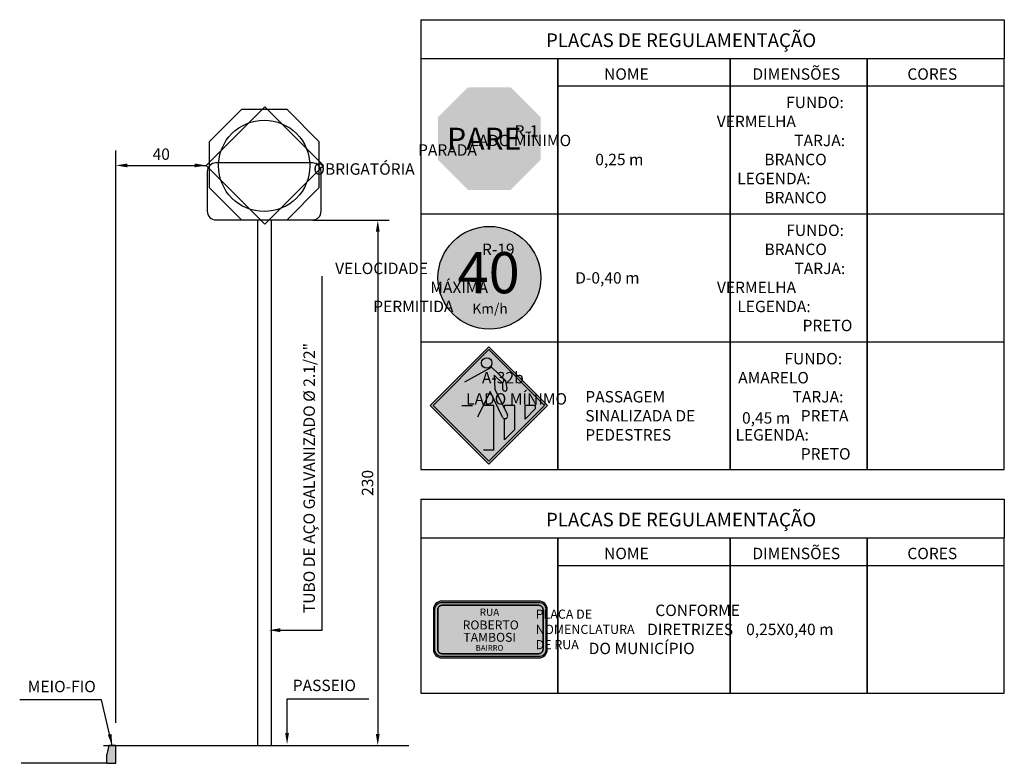
# Model space of a CAD drawing. Units: millimetres. Extents: x 26 to 458, y 97 to 423.
import ezdxf
from ezdxf.enums import TextEntityAlignment as Align

# ---------------------------------------------------------------- set-up
doc = ezdxf.new("R2010")
doc.units = ezdxf.units.MM
for name, color, linetype in [('CANO', 4, 'Continuous'), ('HAC', 10, 'Continuous'), ('MOBIL', 7, 'Continuous'), ('Placa', 7, 'Continuous')]:
    doc.layers.add(name, color=color, linetype=linetype)
doc.styles.add('RE100', font='arial.ttf', dxfattribs={"height": 2000})
doc.styles.add('RE80', font='SIMPLEX', dxfattribs={"height": 90})
doc.styles.add('TITULO GERAL', font='arial.ttf')

# ---------------------------------------------------------------- blocks, each defined once
blk = doc.blocks.new('odfgjodg')
h = blk.add_hatch(color=2)
h.paths.add_polyline_path([(668059.233, 7031196.972), (668053.581, 7031191.319), (668059.233, 7031185.667), (668064.886, 7031191.319)])
h.paths.add_polyline_path([(668061.863, 7031191.319), (668061.863, 7031188.891), (668060.811, 7031187.84), (668060.811, 7031189.985, -0.220259), (668060.632, 7031190.129, 1), (668061.123, 7031190.371), (668060.811, 7031191.006), (668060.811, 7031191.319)], flags=16)
h.paths.add_polyline_path([(668062.915, 7031191.319), (668063.966, 7031191.319), (668063.966, 7031190.995), (668062.915, 7031189.943)], flags=16)
h.paths.add_polyline_path([(668058.495, 7031195.621, -1), (668059.559, 7031195.621, -1)], flags=16)
at = {"layer": 'MOBIL'}
h = blk.add_hatch(color=256, dxfattribs=at)
h.paths.add_polyline_path([(668059.233, 7031197.269), (668053.283, 7031191.319), (668059.233, 7031185.369), (668065.183, 7031191.319)])
h.paths.add_polyline_path([(668064.886, 7031191.319), (668059.233, 7031185.667), (668053.581, 7031191.319), (668059.233, 7031196.972)], flags=16)
h.paths.add_polyline_path([(668058.495, 7031195.621, -1), (668059.559, 7031195.621, -1)], flags=0)
h.paths.add_polyline_path([(668055.552, 7031191.319), (668055.552, 7031189.943), (668054.5, 7031190.995), (668054.5, 7031191.319)], flags=0)
h.paths.add_polyline_path([(668059.759, 7031191.319), (668059.759, 7031186.788), (668058.707, 7031186.788), (668058.707, 7031191.319)], flags=0)
h.paths.add_polyline_path([(668062.915, 7031191.319), (668063.966, 7031191.319), (668063.966, 7031190.995), (668062.915, 7031189.943)], flags=0)
h = blk.add_hatch(color=256, dxfattribs=at)
h.paths.add_polyline_path([(668059.781, 7031194.374), (668060.661, 7031193.539), (668060.657, 7031192.948, 1), (668061.063, 7031193.007), (668060.943, 7031193.837), (668059.524, 7031195.184), (668056.802, 7031193.708, 0.987962), (668056.993, 7031193.345, 0.006055), (668056.998, 7031193.348), (668058.801, 7031194.325), (668058.869, 7031192.96), (668057.596, 7031190.371, 1), (668058.087, 7031190.129), (668059.36, 7031192.718), (668060.632, 7031190.129, 1), (668061.123, 7031190.371), (668059.852, 7031192.957)])
h.paths.add_polyline_path([(668060.811, 7031187.84), (668061.863, 7031188.891), (668061.863, 7031191.319), (668060.811, 7031191.319), (668060.811, 7031191.006), (668061.123, 7031190.371, -0.638996), (668060.811, 7031189.985)])
for points in [[(668057.51, 7031190.345), (668057.57, 7031190.466), (668057.57, 7031191.294), (668056.518, 7031191.294), (668056.518, 7031188.866), (668057.57, 7031187.814), (668057.57, 7031190.024, -0.330998)], [(668059.759, 7031191.319), (668058.707, 7031191.319), (668058.707, 7031186.788), (668059.759, 7031186.788)]]:
    blk.add_hatch(color=256, dxfattribs=at).paths.add_polyline_path(points)
at = {"color": 0}
for p, q in [((668059.233, 7031197.269), (668053.283, 7031191.319)), ((668059.233, 7031196.972), (668053.581, 7031191.319)), ((668065.183, 7031191.319), (668059.233, 7031197.269)), ((668064.886, 7031191.319), (668059.233, 7031196.972)), ((668053.283, 7031191.319), (668059.233, 7031185.369)), ((668053.581, 7031191.319), (668059.233, 7031185.667)), ((668059.233, 7031185.369), (668065.183, 7031191.319)), ((668059.233, 7031185.667), (668064.886, 7031191.319)), ((668062.915, 7031189.943), (668063.966, 7031190.995)), ((668060.811, 7031187.84), (668061.863, 7031188.891))]:
    blk.add_line(p, q, dxfattribs=at)
at = {"layer": 'MOBIL'}
for p, q in [((668056.802, 7031193.708), (668059.524, 7031195.184)), ((668059.524, 7031195.184), (668060.943, 7031193.837)), ((668060.661, 7031193.539), (668059.781, 7031194.374)), ((668059.781, 7031194.374), (668059.852, 7031192.957)), ((668060.943, 7031193.837), (668061.063, 7031193.007)), ((668059.852, 7031192.957), (668061.123, 7031190.371)), ((668060.657, 7031192.948), (668060.661, 7031193.539)), ((668059.36, 7031192.718), (668058.087, 7031190.129)), ((668060.632, 7031190.129), (668059.36, 7031192.718)), ((668057.57, 7031191.294), (668056.518, 7031191.294)), ((668059.759, 7031191.319), (668058.707, 7031191.319)), ((668059.759, 7031186.788), (668059.759, 7031191.319)), ((668061.863, 7031191.319), (668060.811, 7031191.319)), ((668060.811, 7031191.006), (668060.811, 7031191.319)), ((668061.863, 7031188.891), (668061.863, 7031191.319)), ((668062.915, 7031189.943), (668062.915, 7031191.319)), ((668063.966, 7031191.319), (668062.915, 7031191.319)), ((668063.966, 7031190.995), (668063.966, 7031191.319)), ((668060.811, 7031187.84), (668060.811, 7031189.985)), ((668059.759, 7031186.788), (668058.707, 7031186.788))]:
    blk.add_line(p, q, dxfattribs=at)
blk.add_circle((668059.027, 7031195.621), 0.532, dxfattribs=at)
for centre, radius, start, end in [((668060.86, 7031192.978), 0.205, 188.22083, 8.22083), ((668060.878, 7031190.25), 0.273, 206.17531, 26.17531)]:
    blk.add_arc(centre, radius, start, end, dxfattribs=at)

msp = doc.modelspace()

# ---------------------------------------------------------------- hatches: boundary and pattern name
h = msp.add_hatch(color=1)
h.dxf.hatch_style = 1
h.paths.add_polyline_path([(209.52, 379.88), (209.52, 361.24), (222.7, 348.06), (241.34, 348.06), (254.52, 361.24), (254.52, 379.88), (241.34, 393.06), (222.7, 393.06)])
h = msp.add_hatch(color=255)
h.dxf.hatch_style = 1
h.paths.add_polyline_path([(241.03, 392.31), (223.01, 392.31), (210.27, 379.57), (210.27, 361.55), (223.01, 348.81), (241.03, 348.81), (253.78, 361.55), (253.78, 379.57)])
h.paths.add_polyline_path([(240.41, 390.82), (252.28, 378.95), (252.28, 362.17), (240.41, 350.3), (223.63, 350.3), (211.76, 362.17), (211.76, 378.95), (223.63, 390.82)], flags=16)
h = msp.add_hatch(color=1)
h.dxf.hatch_style = 1
edge = h.paths.add_edge_path()
edge.add_arc((232.03, 309.61), 22.5, 0, 360)
h = msp.add_hatch(color=255)
h.dxf.hatch_style = 1
edge = h.paths.add_edge_path()
edge.add_arc((232.03, 309.61), 18, 0, 360)
h = msp.add_hatch(color=256)
h.dxf.hatch_style = 1
h.paths.add_polyline_path([(68.44, 104.83), (65.33, 104.83), (64.55, 100.94), (64.55, 97.05), (68.44, 97.05)])
at = {"layer": 'Placa', "linetype": 'ByBlock'}
h = msp.add_hatch(color=5, dxfattribs=at)
h.dxf.hatch_style = 2
h.paths.add_polyline_path([(253.65, 168.1), (211.28, 168.1, 0.414214), (207.54, 164.36), (207.54, 146.91, 0.414214), (211.28, 143.17), (253.65, 143.17, 0.414214), (257.39, 146.91), (257.39, 164.36, 0.414214)])
h.paths.add_polyline_path([(253.65, 167.47, -0.414214), (256.77, 164.36), (256.77, 146.91, -0.414214), (253.65, 143.79), (211.28, 143.79, -0.414214), (208.16, 146.91), (208.16, 164.36, -0.414214), (211.28, 167.47)], flags=16)
h.paths.add_polyline_path([(253.65, 166.23, -0.414214), (255.52, 164.36), (255.52, 146.91, -0.414214), (253.65, 145.04), (211.28, 145.04, -0.414214), (209.41, 146.91), (209.41, 164.36, -0.414214), (211.28, 166.23)], flags=0)
h.paths.add_polyline_path([(255.52, 164.36, 0.414214), (253.65, 166.23), (211.28, 166.23, 0.414214), (209.41, 164.36), (209.41, 146.91, 0.414214), (211.28, 145.04), (253.65, 145.04, 0.414214), (255.52, 146.91)], flags=0)
h.paths.add_polyline_path([(210.91, 157.29), (254.02, 157.29), (254.02, 146.27), (210.91, 146.27)], flags=8)
h.paths.add_polyline_path([(225.17, 165.79), (239.75, 165.79), (239.75, 159.17), (225.17, 159.17)], flags=8)
h = msp.add_hatch(color=255, dxfattribs=at)
h.paths.add_polyline_path([(211.28, 167.47, 0.414214), (208.16, 164.36), (208.16, 146.91, 0.414214), (211.28, 143.79), (253.65, 143.79, 0.414214), (256.77, 146.91), (256.77, 164.36, 0.414214), (253.65, 167.47)])
h.paths.add_polyline_path([(209.41, 164.36), (209.41, 146.91, 0.414214), (211.28, 145.04), (253.65, 145.04, 0.414214), (255.52, 146.91), (255.52, 164.36, 0.414214), (253.65, 166.23), (211.28, 166.23, 0.414214)], flags=16)

# ---------------------------------------------------------------- linework, layer by layer
for p, q in [((65.33, 104.83), (64.55, 100.94)), ((68.44, 104.83), (65.33, 104.83)), ((68.44, 97.05), (68.44, 104.83)), ((64.55, 97.05), (64.55, 100.94)), ((64.55, 97.05), (27.07, 97.05)), ((64.55, 97.05), (68.44, 97.05))]:
    msp.add_line(p, q)
at = {"color": 250}
for points in [[(202.03, 405.61), (202.03, 337.61), (262.03, 337.61), (262.03, 405.61)], [(262.03, 405.61), (262.03, 337.61), (337.52, 337.61), (337.52, 405.61)], [(337.52, 405.61), (337.52, 337.61), (397.52, 337.61), (397.52, 405.61)], [(397.52, 405.61), (397.52, 337.61), (457.52, 337.61), (457.52, 405.61)], [(202.03, 349.61), (202.03, 281.61), (262.03, 281.61), (262.03, 349.61)], [(262.03, 349.61), (262.03, 281.61), (337.52, 281.61), (337.52, 349.61)], [(337.52, 349.61), (337.52, 281.61), (397.52, 281.61), (397.52, 349.61)], [(397.52, 349.61), (397.52, 281.61), (457.52, 281.61), (457.52, 349.61)], [(202.03, 293.61), (202.03, 225.61), (262.03, 225.61), (262.03, 293.61)], [(262.03, 293.61), (262.03, 225.61), (337.52, 225.61), (337.52, 293.61)], [(337.52, 293.61), (337.52, 225.61), (397.52, 225.61), (397.52, 293.61)], [(397.52, 293.61), (397.52, 225.61), (457.52, 225.61), (457.52, 293.61)], [(202.03, 195.72), (202.03, 127.72), (262.03, 127.72), (262.03, 195.72)], [(262.03, 195.72), (262.03, 127.72), (337.52, 127.72), (337.52, 195.72)], [(337.52, 195.72), (337.52, 127.72), (397.52, 127.72), (397.52, 195.72)], [(397.52, 195.72), (397.52, 127.72), (457.52, 127.72), (457.52, 195.72)], [(202.03, 139.72), (202.03, 127.72)], [(262.03, 139.72), (262.03, 127.72)], [(262.03, 127.72), (262.03, 139.72)], [(337.52, 139.72), (337.52, 127.72)], [(337.52, 127.72), (337.52, 139.72)], [(397.52, 139.72), (397.52, 127.72)], [(397.52, 127.72), (397.52, 139.72)], [(457.52, 127.72), (457.52, 139.72)]]:
    msp.add_lwpolyline(points, dxfattribs=at)
at = {"color": 2}
msp.add_lwpolyline([(133.71, 384.52), (108.01, 358.81), (133.71, 333.11), (159.41, 358.81), (133.71, 384.52)], dxfattribs=at)
at = {"color": 1}
msp.add_lwpolyline([(109.29, 369.12), (109.29, 349.12), (123.43, 334.98), (143.43, 334.98), (157.57, 349.12), (157.57, 369.12), (143.43, 383.26), (123.43, 383.26)], close=True, dxfattribs=at)
msp.add_lwpolyline([(130.43, 334.98), (136.43, 334.98)])
for centre, radius in [((133.43, 358.62), 20), ((232.03, 309.61), 22.5)]:
    msp.add_circle(centre, radius, dxfattribs=at)
at = {"layer": 'CANO', "color": 250}
for p, q in [((130.43, 334.98), (130.43, 104.83)), ((136.43, 334.98), (136.43, 104.83))]:
    msp.add_line(p, q, dxfattribs=at)
at = {"layer": 'CANO', "color": 7}
msp.add_line((63.07, 104.83), (196.72, 104.83), dxfattribs=at)
at = {"layer": 'HAC'}
for p, q in [((68.44, 114.82), (68.44, 365.29)), ((72.16, 358.81), (108.01, 358.81)), ((154.66, 334.8), (188.16, 334.8)), ((154.66, 334.8), (188.16, 334.8)), ((183.16, 329.8), (183.16, 109.83)), ((158.77, 155.32), (158.77, 310.3)), ((140.43, 155.32), (158.77, 155.32)), ((143.44, 125.32), (179.27, 125.32)), ((143.44, 125.32), (143.44, 125.32)), ((143.44, 110.33), (143.44, 125.32)), ((62.19, 124.82), (26.36, 124.82)), ((62.19, 124.82), (62.19, 124.82)), ((66.88, 104.83), (62.19, 124.82)), ((141.17, 104.83), (188.16, 104.83))]:
    msp.add_line(p, q, dxfattribs=at)
at = {"layer": 'HAC', "color": 250}
for points in [[(202.03, 422.61), (457.52, 422.61)], [(202.03, 422.61), (202.03, 405.61)], [(457.52, 422.61), (457.52, 405.61)], [(202.03, 405.61), (457.52, 405.61)], [(202.03, 405.61), (457.52, 405.61)], [(457.52, 405.61), (457.52, 405.61)], [(262.03, 393.61), (457.52, 393.61)], [(202.03, 212.72), (457.52, 212.72)], [(202.03, 212.72), (202.03, 195.72)], [(457.52, 212.72), (457.52, 195.72)], [(202.03, 195.72), (457.52, 195.72)], [(202.03, 195.72), (457.52, 195.72)], [(457.52, 195.72), (457.52, 195.72)], [(262.03, 183.72), (457.52, 183.72)]]:
    msp.add_lwpolyline(points, dxfattribs=at)
at = {"layer": 'HAC', "color": 0}
for points in [[(202.03, 405.61), (202.03, 405.61)], [(202.03, 195.72), (202.03, 195.72)]]:
    msp.add_lwpolyline(points, dxfattribs=at)
at = {"layer": 'HAC'}
for points in [[(73.44, 359.65), (73.44, 357.98), (68.44, 358.81)], [(103.01, 359.65), (103.01, 357.98), (108.01, 358.81)], [(182.33, 329.8), (183.99, 329.8), (183.16, 334.8)], [(140.43, 154.49), (140.43, 156.15), (135.43, 155.32)], [(64.93, 109.5), (66.55, 109.88), (66.88, 104.83)], [(144.27, 110.33), (142.6, 110.33), (143.44, 105.33)], [(182.33, 109.83), (183.99, 109.83), (183.16, 104.83)]]:
    msp.add_solid(points, dxfattribs=at)
at = {"layer": 'Placa', "color": 5, "linetype": 'ByBlock'}
for points in [[(154.62, 359.9), (112.24, 359.9, 0.414214), (108.5, 356.16), (108.5, 338.72, 0.414214), (112.24, 334.98), (154.62, 334.98, 0.414214), (158.36, 338.72), (158.36, 356.16, 0.414214), (154.62, 359.9)], [(253.65, 168.1), (211.28, 168.1, 0.414214), (207.54, 164.36), (207.54, 146.91, 0.414214), (211.28, 143.17), (253.65, 143.17, 0.414214), (257.39, 146.91), (257.39, 164.36, 0.414214), (253.65, 168.1)]]:
    msp.add_lwpolyline(points, format="xyb", close=True, dxfattribs=at)
at = {"layer": 'Placa', "color": 7}
for points in [[(253.65, 167.47, -0.414214), (256.77, 164.36), (256.77, 146.91, -0.414214), (253.65, 143.79), (211.28, 143.79, -0.414214), (208.16, 146.91), (208.16, 164.36, -0.414214), (211.28, 167.47), (253.65, 167.47, -0.414214)], [(253.65, 166.23, -0.414214), (255.52, 164.36), (255.52, 146.91, -0.414214), (253.65, 145.04), (211.28, 145.04, -0.414214), (209.41, 146.91), (209.41, 164.36, -0.414214), (211.28, 166.23), (253.65, 166.23, -0.414214)], [(255.52, 164.36, 0.414214), (253.65, 166.23), (211.28, 166.23, 0.414214), (209.41, 164.36), (209.41, 146.91, 0.414214), (211.28, 145.04), (253.65, 145.04, 0.414214), (255.52, 146.91), (255.52, 164.36, 0.414214)]]:
    msp.add_lwpolyline(points, format="xyb", close=True, dxfattribs=at)

# ---------------------------------------------------------------- block references
at = {"xscale": 4.319999999999999, "yscale": 4.319999999999999, "zscale": 4.319999999999999}
msp.add_blockref('odfgjodg', (-2885784.12, -30374492.77), dxfattribs=at)

# ---------------------------------------------------------------- texts
at = {"color": 255, "style": 'RE100'}
msp.add_text('PARE', height=9.682, dxfattribs=at).set_placement((213.52, 365.64))
at = {"color": 250, "style": 'RE100'}
for s, height, rotation, p in [('40', 18, 359.8189, (218.05, 302.9)), ('Km/h', 4.4, 0.2954, (224.61, 293.87))]:
    msp.add_text(s, height=height, rotation=rotation, dxfattribs=at).set_placement(p)
at = {"layer": 'HAC', "color": 0, "style": 'RE80'}
for s, insert, char_height, attachment_point in [('\\A1;PLACAS DE REGULAMENTAÇÃO', (256.81, 413.62), 6, 4), ('\\A1;NOME', (282.26, 398.81), 5, 4), ('\\A1;DIMENSÕES', (347.22, 398.81), 5, 4), ('\\A1;CORES', (415.06, 398.81), 5, 4), ('\\A1;\\pi-12.738;FUNDO:\\P\\pi-18.81;VERMELHA\\P\\pi-12.024;TARJA:\\P\\pi-14.643;BRANCO\\P\\pi-17.024;LEGENDA:\\P\\pi-14.643;BRANCO', (425.66, 365.57), 5, 4), ('\\A1;\\pi-6.1905;R-1\\P\\pi-14.643;PARADA \\P\\pi-23.81;OBRIGATÓRIA', (274.02, 365.57), 5, 4), ('\\A1;\\pi-24.167;LADO MÍNIMO \\P\\pi-13.214;0,25 m', (344.48, 365.57), 5, 4), ('\\A1;40', (88.34, 363.74), 5, 5), ('\\A1;\\pi-12.738;FUNDO:\\P\\pi-14.643;BRANCO\\P\\pi-12.024;TARJA:\\P\\pi-18.81;VERMELHA\\P\\pi-17.024;LEGENDA:\\P\\pi-11.31;PRETO', (425.73, 309.57), 5, 4), ('\\A1;\\pi-9.0476;R-19\\P\\pi-21.905;VELOCIDADE\\P\\pi-13.571;MÁXIMA\\P\\pi-18.571;PERMITIDA', (274.02, 309.57), 5, 4), ('\\A1;\\pi-18.81;D-0,40 m', (363.69, 309.57), 5, 4), ('\\A1;\\pi-12.738;FUNDO:\\P\\pi-16.786;AMARELO\\P\\pi-12.024;TARJA:\\P\\pi-11.31;PRETA\\P\\pi-17.024;LEGENDA:\\P\\pi-11.31;PRETO', (424.93, 253.37), 5, 4), ('\\A1;\\pi-9.0475;A-32b\\P\\pi0;PASSAGEM \\PSINALIZADA DE\\PPEDESTRES', (274.02, 253.37), 5, 4), ('\\A1;\\pi-24.167;LADO MÍNIMO \\P\\pi0;0,45 m', (342.67, 252.43), 5, 4), ('\\A1;PLACAS DE REGULAMENTAÇÃO', (256.81, 203.73), 6, 4), ('\\A1;NOME', (282.26, 188.92), 5, 4), ('\\A1;DIMENSÕES', (347.22, 188.92), 5, 4), ('\\A1;CORES', (415.06, 188.92), 5, 4), ('\\A1;\\pi-4.9524;PLACA DE \\PNOMENCLATURA\\PDE RUA', (272.1, 155.68), 4, 4), ('\\A1;\\pi-19.405;CONFORME\\P\\pi-20.119;DIRETRIZES \\P\\pi-25.238;DO MUNICÍPIO', (401.72, 155.68), 5, 4), ('\\A1;0,25X0,40 m', (344.48, 155.68), 5, 4), ('\\A1;PASSEIO', (145.94, 131.16), 5, 4), ('\\A1;MEIO-FIO', (59.69, 130.66), 5, 6)]:
    msp.add_mtext(s, dxfattribs=dict(at, insert=insert, char_height=char_height, attachment_point=attachment_point))
at = {"layer": 'HAC', "color": 0, "char_height": 5, "rotation": 90, "style": 'RE80'}
for s, insert, attachment_point in [('TUBO DE AÇO GALVANIZADO %%c 2.1/2"', (153.77, 162.82), 4), ('\\A1;230', (178.67, 219.81), 5)]:
    msp.add_mtext(s, dxfattribs=dict(at, insert=insert, attachment_point=attachment_point))
at = {"layer": 'Placa', "color": 255, "linetype": 'ByBlock', "insert": (232.1, 162.81), "char_height": 3.17, "width": 10.3718, "attachment_point": 5, "rotation": 360, "style": 'TITULO GERAL'}
msp.add_mtext('RUA', dxfattribs=at)
at = {"layer": 'Placa', "color": 255, "linetype": 'ByBlock', "style": 'TITULO GERAL'}
for tag, height, p in [('ROBERTO', 3.92, (232.62, 157.62)), ('TAMBOSI', 3.92, (232.16, 152.21)), ('BAIRRO', 2.49, (232.1, 147.6))]:
    msp.add_attdef(tag, text='', height=height, dxfattribs=at).set_placement(p, align=Align.MIDDLE_CENTER)

doc.saveas('drawing.dxf')
